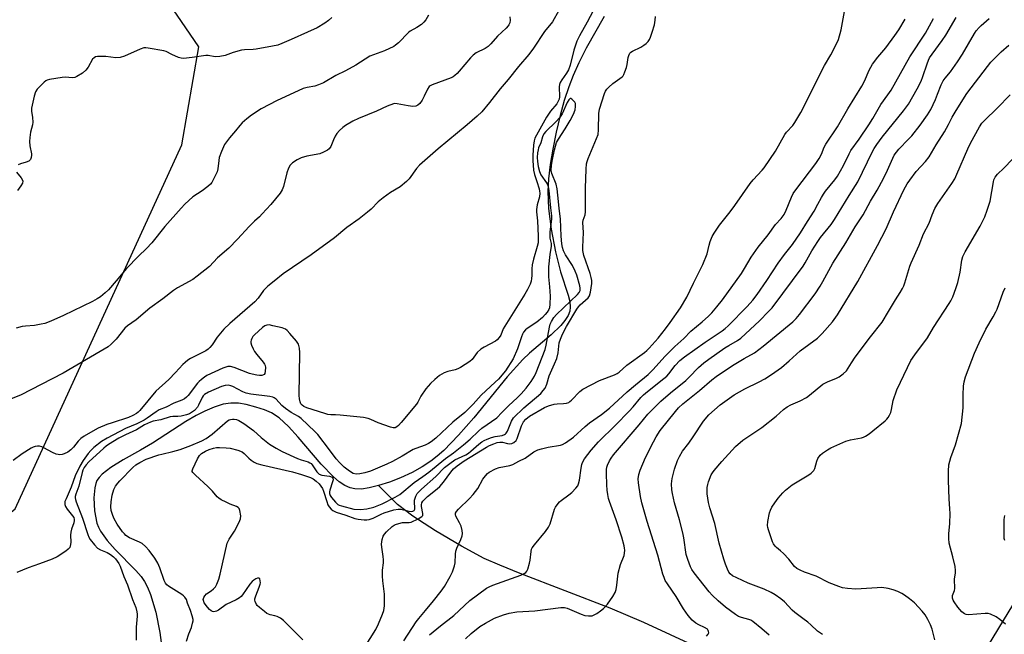
# Model space of a CAD drawing. Units: inches. Extents: x 1183769 to 1189769, y 521459 to 525459.
# Drawn here: x 1184356 to 1184725, y 523994 to 524224 of the extents above; entities that cross this region are included whole.
import ezdxf

# ---------------------------------------------------------------- set-up
doc = ezdxf.new("R2010")
doc.units = ezdxf.units.IN
doc.header["$MEASUREMENT"] = 0
for name, color, linetype in [('HYDRO-Single Line Stream', 4, 'Continuous'), ('NTRL-Trees', 3, 'Continuous'), ('Undefined', 1, 'Continuous')]:
    doc.layers.add(name, color=color, linetype=linetype)

msp = doc.modelspace()

# ---------------------------------------------------------------- linework, layer by layer
at = {"layer": 'HYDRO-Single Line Stream'}
for points in [[(1184574.93, 524225.7), (1184568.21, 524213.8), (1184565.4, 524208.25), (1184563.24, 524203.54), (1184561.61, 524199.31), (1184559.93, 524194.13), (1184558.36, 524188.46), (1184556.86, 524182.17), (1184555.59, 524175.84), (1184554.65, 524170.04), (1184554.01, 524164.67), (1184553.72, 524159.93), (1184554, 524153.58), (1184555.01, 524145.8), (1184556.63, 524137.29), (1184558.56, 524129.81), (1184561.42, 524121.1), (1184562.01, 524118.6), (1184562.21, 524116.49), (1184561.97, 524114.97), (1184561.35, 524113.42), (1184560.17, 524111.52), (1184558.6, 524109.6), (1184555.03, 524106.1), (1184546.9, 524099.23), (1184544.35, 524096.87), (1184538.54, 524090.43), (1184525.94, 524075.01), (1184520.3, 524068.47), (1184514.73, 524062.73), (1184512.26, 524060.54), (1184509.85, 524058.66), (1184506.67, 524056.62), (1184502.8, 524054.52), (1184498.5, 524052.52), (1184494.37, 524050.87), (1184490.28, 524049.53)], [(1184490.28, 524049.53), (1184486.75, 524048.67), (1184483.85, 524048.26), (1184481.35, 524048.28), (1184479.63, 524048.68), (1184477.57, 524049.63), (1184475.47, 524051.02), (1184473.34, 524052.8), (1184468.71, 524057.54), (1184460.03, 524067.73), (1184456.41, 524071.72), (1184452.89, 524074.96), (1184450.08, 524076.83), (1184447.47, 524077.95), (1184444.23, 524079.03), (1184440.55, 524079.99), (1184437.63, 524080.52), (1184434.86, 524080.55), (1184431.92, 524080.06), (1184428.54, 524079), (1184425.05, 524077.49), (1184421.82, 524075.82), (1184417.93, 524073.57), (1184405.38, 524065.46), (1184400.95, 524062.83), (1184394.37, 524059.26), (1184389.77, 524056.4), (1184386.53, 524053.81), (1184385.41, 524052.62), (1184384.59, 524051.44), (1184384.13, 524050.35), (1184383.74, 524048.75), (1184383.43, 524044.93), (1184383.7, 524040.13), (1184384.56, 524035.48), (1184385.11, 524033.97), (1184385.9, 524032.43), (1184388.35, 524029), (1184391.45, 524025.55), (1184399.2, 524017.64), (1184401.14, 524015.37), (1184402.46, 524013.49), (1184403.56, 524011.41), (1184404.7, 524008.69), (1184406.71, 524002.06), (1184408.23, 523994.39), (1184408.7, 523990.65)], [(1184700.28, 523972.48), (1184662.29, 523979.83), (1184609.75, 523988.93), (1184589.75, 523998.11), (1184577.22, 524003.58), (1184543.36, 524016.51), (1184535.76, 524019.62), (1184529.94, 524022.24), (1184521.33, 524026.8), (1184511.62, 524032.53), (1184503.08, 524038.11), (1184497.41, 524042.4), (1184490.28, 524049.53)]]:
    msp.add_lwpolyline(points, dxfattribs=at)
at = {"layer": 'NTRL-Trees'}
msp.add_polyline3d([(1185542.93, 524773.09, 0), (1185243.92, 524163.1, 0), (1185142.92, 524145.16, 0), (1185079.88, 524155.4, 0), (1185037.29, 524173.65, 0), (1184999.14, 524163.3, 0), (1184928.79, 524129.03, 0), (1184855.23, 524126.24, 0), (1184816.24, 524130.05, 0), (1184800.01, 524122.95, 0), (1184688.47, 523939.41, 0), (1184686.3, 523906.81, 0), (1184684.41, 523878.57, 0), (1184667.18, 523836.99, 0), (1184636.62, 523820.74, 0), (1184619.52, 523811.64, 0), (1184569.83, 523768.04, 0), (1184546.51, 523701.11, 0), (1184546.64, 523664.85, 0), (1184497.48, 523579.67, 0)], dxfattribs=at)
msp.add_polyline3d([(1184321.39, 524278.09, 0), (1184231.15, 524255.78, 0), (1184132.79, 524237.53, 0), (1184079.44, 524223.17, 0), (1184076.52, 524221.07, 0), (1184027.11, 524161.59, 0), (1183975.47, 524073.39, 0), (1183969.81, 524063.72, 0), (1183911.35, 523928.19, 0), (1183916.28, 523910.59, 0), (1183959.39, 523828.88, 0), (1183968.51, 523766.01, 0), (1183978.68, 523688.06, 0), (1184023.27, 523667.65, 0), (1184094.25, 523683.88, 0), (1184110.6, 523704.64, 0), (1184112.24, 523706.72, 0), (1184135.83, 523794.4, 0), (1184186.53, 523859.3, 0), (1184249.4, 523954.62, 0), (1184353.84, 524040.81, 0), (1184416.47, 524177.49, 0), (1184422.8, 524214.21, 0), (1184392.38, 524258.83, 0)], close=True, dxfattribs=at)
at = {"layer": 'Undefined'}
for points, elevation in [([(1184570.73, 524227.74), (1184568.59, 524223.53), (1184565.63, 524218.4), (1184564.63, 524216.33), (1184563.48, 524213.05), (1184562.13, 524207.39), (1184561.5, 524205.57), (1184560.82, 524204.41), (1184558.98, 524201.9), (1184558.45, 524200.91), (1184558.18, 524200.11), (1184558.02, 524199.28), (1184558.1, 524195.47), (1184557.97, 524194.6), (1184557.68, 524193.83), (1184557.11, 524192.92), (1184554.79, 524190.07), (1184553.3, 524187.91), (1184549.46, 524181.05), (1184548.94, 524180), (1184548.58, 524179.03), (1184548.33, 524177.38), (1184548.09, 524173.59), (1184548.16, 524171.65), (1184548.43, 524167.92), (1184548.73, 524166.31), (1184549.63, 524163.72), (1184550.49, 524160.93), (1184550.68, 524160.09), (1184550.77, 524159.3), (1184550.61, 524158), (1184549.73, 524154.91), (1184549.54, 524153.2), (1184549.55, 524152.34), (1184549.85, 524148.99), (1184550.17, 524143.2), (1184550.2, 524141.76), (1184550.1, 524140.66), (1184549.78, 524139.26), (1184548.4, 524134.56), (1184547.88, 524132.37), (1184547.72, 524130.97), (1184547.75, 524128.39), (1184547.68, 524127.3), (1184547.46, 524126.24), (1184547.08, 524125.18), (1184546.16, 524123.11), (1184545.17, 524121.36), (1184537.58, 524109.41), (1184537.07, 524108.43), (1184536.13, 524106.08), (1184535.54, 524105.13), (1184534.77, 524104.32), (1184534.09, 524103.8), (1184529.85, 524101.58), (1184528.63, 524100.8), (1184527.28, 524099.46), (1184525.37, 524096.9), (1184524.48, 524096.17), (1184522.78, 524095.04), (1184521.04, 524093.94), (1184520.02, 524093.41), (1184518.96, 524093.06), (1184516.23, 524092.37), (1184514.9, 524091.85), (1184513.14, 524090.83), (1184511.35, 524089.41), (1184509.74, 524087.9), (1184507.98, 524085.93), (1184506.09, 524083.13), (1184504.99, 524080.9), (1184504.46, 524080.06), (1184498.78, 524073.19), (1184497.79, 524072.12), (1184497.15, 524071.58), (1184496.49, 524071.27), (1184495.77, 524071.22), (1184494.69, 524071.48), (1184490.1, 524073.08), (1184487.36, 524074.4), (1184486.3, 524074.8), (1184484.54, 524075.09), (1184475.89, 524075.96), (1184474.1, 524076.08), (1184472.31, 524076.08), (1184471.27, 524076.23), (1184470.03, 524076.56), (1184463.31, 524078.78), (1184462.25, 524079.24), (1184461.57, 524079.7), (1184461.14, 524080.22), (1184460.82, 524081.01), (1184460.56, 524082.16), (1184460.43, 524083.33), (1184460.68, 524099.46), (1184460.56, 524101.2), (1184460.2, 524102.59), (1184459.42, 524103.77), (1184456.97, 524106.68), (1184456, 524107.74), (1184455.35, 524108.27), (1184454.02, 524108.77), (1184450.57, 524109.58), (1184449.15, 524109.84), (1184448.33, 524109.82), (1184447.58, 524109.53), (1184446.65, 524108.9), (1184443.67, 524106.14), (1184443.11, 524105.49), (1184442.7, 524104.82), (1184442.41, 524104.12), (1184442.33, 524103.64), (1184442.37, 524103.1), (1184442.6, 524102.29), (1184443.16, 524100.93), (1184443.69, 524099.89), (1184444.54, 524098.73), (1184446.95, 524095.84), (1184447.42, 524095.15), (1184447.65, 524094.65), (1184447.78, 524093.84), (1184447.71, 524092.45), (1184447.53, 524091.68), (1184447.29, 524091.28), (1184447.11, 524091.14), (1184446.43, 524090.89), (1184445.62, 524090.83), (1184444.52, 524090.97), (1184442.87, 524091.32), (1184441.76, 524091.66), (1184436.05, 524093.83), (1184434.69, 524094.23), (1184434.15, 524094.29), (1184433.64, 524094.23), (1184431.85, 524093.63), (1184425.85, 524090.86), (1184424.89, 524090.27), (1184423.76, 524089.42), (1184422.92, 524088.68), (1184422.34, 524088.01), (1184418.8, 524083.33), (1184418.23, 524082.74), (1184417.38, 524082.11), (1184416.42, 524081.61), (1184413.48, 524080.51), (1184410.49, 524079), (1184407.9, 524078.04), (1184406.74, 524077.3), (1184403.48, 524074.85), (1184402.34, 524074.09), (1184399.53, 524072.68), (1184395.32, 524071.04), (1184388.36, 524067.39), (1184386.31, 524066.13), (1184383.46, 524063.9), (1184382.22, 524062.74), (1184381.24, 524061.58), (1184379.42, 524058.96), (1184378.15, 524056.82), (1184376.39, 524053.25), (1184374.92, 524048.97), (1184372.97, 524044.62), (1184372.58, 524043.53), (1184372.51, 524042.98), (1184372.54, 524042.44), (1184372.78, 524041.68), (1184373.43, 524040.74), (1184375.46, 524038.26), (1184375.84, 524037.54), (1184375.99, 524036.87), (1184376, 524036.42), (1184375.85, 524035.61), (1184375.01, 524033.2), (1184374.74, 524032.12), (1184374.68, 524030.94), (1184374.8, 524028.26), (1184374.71, 524027.4), (1184374.34, 524026.34), (1184373.82, 524025.69), (1184372.88, 524024.98), (1184369.61, 524022.87), (1184367.78, 524021.87), (1184363.04, 524020.13), (1184358.71, 524018.66), (1184354.57, 524016.97)], 256), ([(1184509, 524226.11), (1184507.93, 524224.39), (1184507.24, 524223.47), (1184506.38, 524222.7), (1184504.63, 524221.55), (1184502.14, 524220.09), (1184501.46, 524219.59), (1184497.69, 524215.73), (1184496.66, 524214.83), (1184495.95, 524214.37), (1184492.49, 524212.79), (1184488.29, 524211.29), (1184486.98, 524210.72), (1184481.67, 524207.35), (1184477.83, 524205.25), (1184474.25, 524203.5), (1184469.63, 524200.76), (1184467.73, 524199.97), (1184466.35, 524199.49), (1184463.4, 524198.97), (1184462.01, 524198.56), (1184458.5, 524197.05), (1184452.19, 524194.13), (1184446.16, 524191.04), (1184442.59, 524188.61), (1184440.78, 524187.22), (1184439.12, 524185.73), (1184438.18, 524184.74), (1184436.59, 524182.76), (1184434.26, 524180.14), (1184432.48, 524177.64), (1184431.27, 524174.93), (1184430.46, 524172.7), (1184430.26, 524171.58), (1184429.9, 524168.41), (1184429.63, 524167.3), (1184428.24, 524164.37), (1184427.64, 524163.36), (1184427.16, 524162.75), (1184426.15, 524161.8), (1184424.05, 524160.22), (1184420.53, 524157.96), (1184417.58, 524155.15), (1184416.15, 524153.67), (1184410.01, 524146.76), (1184405.16, 524140.66), (1184403.22, 524138.58), (1184400.17, 524135.7), (1184395.7, 524131.06), (1184391.84, 524126.44), (1184388.87, 524123.08), (1184387.62, 524121.89), (1184385.86, 524120.46), (1184384.66, 524119.67), (1184382.92, 524118.67), (1184372.03, 524113.36), (1184367.28, 524111.32), (1184365.08, 524110.46), (1184363.68, 524110.1), (1184361.13, 524109.66), (1184357.82, 524109.4), (1184356.55, 524109.23), (1184354.25, 524108.69)], 262), ([(1184472.66, 524225.25), (1184471.52, 524224.14), (1184470.05, 524223.13), (1184467.25, 524221.45), (1184463.64, 524219.72), (1184457.45, 524216.98), (1184454.01, 524215.49), (1184452.41, 524214.94), (1184450.5, 524214.52), (1184444.3, 524213.39), (1184443.16, 524213.26), (1184439.98, 524213.1), (1184438.83, 524212.96), (1184435.66, 524212.12), (1184432.75, 524211), (1184430.73, 524210.61), (1184428.99, 524210.49), (1184426.32, 524210.95), (1184425.46, 524210.98), (1184420.33, 524210.21), (1184417.1, 524209.94), (1184416.23, 524209.99), (1184415.13, 524210.31), (1184412.7, 524211.35), (1184410.5, 524212.46), (1184409.71, 524212.72), (1184403.81, 524213.81), (1184402.95, 524213.9), (1184402.12, 524213.84), (1184400.77, 524213.39), (1184394.9, 524210.81), (1184393.28, 524210.32), (1184391.63, 524210.16), (1184387.95, 524210.61), (1184386.24, 524210.69), (1184384.83, 524210.65), (1184384.04, 524210.49), (1184383.48, 524210.17), (1184382.96, 524209.61), (1184381.24, 524206.6), (1184380.39, 524205.48), (1184379.16, 524204.38), (1184377.05, 524203.07), (1184376.32, 524202.77), (1184375.38, 524202.61), (1184372.65, 524202.86), (1184371.49, 524202.81), (1184366.77, 524202.02), (1184365.93, 524201.77), (1184365.43, 524201.51), (1184364.77, 524201), (1184363.73, 524200.02), (1184362.15, 524198.36), (1184361.54, 524197.43), (1184361.03, 524195.79), (1184360.03, 524191.27), (1184359.98, 524190.16), (1184360.43, 524187.76), (1184360.55, 524186.02), (1184360.39, 524184.92), (1184359.68, 524182.19), (1184359.38, 524180.19), (1184359.25, 524178.75), (1184359.39, 524177.12), (1184360.01, 524174.09), (1184360.04, 524173.55), (1184359.89, 524172.71), (1184359.58, 524171.95), (1184359.06, 524171.38), (1184358.05, 524170.97), (1184355.86, 524170.39), (1184354.98, 524169.94)], 264), ([(1184461.88, 523991.61), (1184454.57, 523998.87), (1184453.42, 523999.75), (1184452.16, 524000.4), (1184451.38, 524000.66), (1184449.59, 524001.03), (1184448.37, 524001.56), (1184447.43, 524002.24), (1184445.6, 524003.73), (1184444.75, 524004.52), (1184444.39, 524004.96), (1184443.94, 524005.98), (1184443.83, 524006.53), (1184443.85, 524007.07), (1184444.15, 524008.15), (1184445.49, 524011.37), (1184445.88, 524012.6), (1184445.93, 524013.07), (1184445.88, 524013.85), (1184445.69, 524014.51), (1184445.45, 524014.78), (1184444.86, 524014.79), (1184444.14, 524014.51), (1184443.41, 524014.1), (1184442.79, 524013.57), (1184441.91, 524012.5), (1184439.23, 524008.59), (1184438.66, 524007.93), (1184438.02, 524007.38), (1184436.81, 524006.61), (1184433.1, 524004.88), (1184430.15, 524002.84), (1184429.42, 524002.41), (1184428.92, 524002.23), (1184428.4, 524002.18), (1184427.89, 524002.28), (1184427.44, 524002.52), (1184426.82, 524003.05), (1184426.04, 524003.88), (1184424.85, 524005.6), (1184424.53, 524006.38), (1184424.48, 524006.83), (1184424.64, 524007.55), (1184425, 524008.23), (1184425.74, 524008.96), (1184427.48, 524010.05), (1184428.35, 524010.74), (1184429.07, 524011.54), (1184429.6, 524012.52), (1184430.27, 524014.4), (1184430.83, 524016.34), (1184433.47, 524027.89), (1184434.14, 524029.39), (1184436.15, 524032.47), (1184437.91, 524035.79), (1184438.44, 524037.11), (1184438.53, 524038.22), (1184438.22, 524040.19), (1184437.94, 524040.93), (1184437.62, 524041.31), (1184436.95, 524041.71), (1184434.57, 524042.63), (1184433.01, 524043.34), (1184431.23, 524044.23), (1184430.28, 524044.81), (1184429.7, 524045.34), (1184427.93, 524047.4), (1184426.19, 524049.25), (1184421.5, 524053.42), (1184420.55, 524054.45), (1184420.35, 524054.89), (1184420.33, 524055.13), (1184420.5, 524055.88), (1184422.27, 524059.59), (1184423.01, 524060.83), (1184423.84, 524061.59), (1184425.35, 524062.48), (1184426.66, 524063.09), (1184428.26, 524063.61), (1184429.42, 524063.81), (1184430.56, 524063.87), (1184433.12, 524063.77), (1184434.54, 524063.6), (1184437.38, 524062.8), (1184439.01, 524062.17), (1184439.85, 524061.58), (1184441.59, 524059.83), (1184442.41, 524059.11), (1184443.53, 524058.35), (1184444.52, 524057.86), (1184446.51, 524057.31), (1184458.01, 524054.66), (1184461.33, 524053.73), (1184464.67, 524052.58), (1184465.72, 524052.08), (1184466.86, 524051.27), (1184467.94, 524050.27), (1184468.64, 524049.37), (1184469.2, 524048.42), (1184469.65, 524047.4), (1184470.78, 524043.62), (1184471.26, 524042.29), (1184471.68, 524041.55), (1184472.42, 524040.67), (1184473.1, 524040.17), (1184474.38, 524039.57), (1184477.98, 524038.5), (1184481.39, 524037.23), (1184482.54, 524037), (1184484.85, 524036.72), (1184485.91, 524036.68), (1184486.69, 524036.77), (1184488.22, 524037.27), (1184491.24, 524038.85), (1184492.34, 524039.33), (1184495.94, 524040.41), (1184497.62, 524040.76), (1184498.66, 524040.75), (1184501.76, 524039.97), (1184502.61, 524039.86), (1184503.12, 524039.9), (1184503.64, 524040.18), (1184503.88, 524040.67), (1184503.89, 524041.35), (1184503.69, 524043.23), (1184503.74, 524044.04), (1184504.19, 524045.61), (1184504.71, 524046.54), (1184506.34, 524048.2), (1184511.75, 524052.92), (1184515, 524056.29), (1184516.97, 524057.9), (1184518.92, 524059.19), (1184520.21, 524059.89), (1184523.04, 524061.13), (1184524.05, 524061.71), (1184524.93, 524062.42), (1184527.87, 524065.1), (1184528.97, 524065.93), (1184529.9, 524066.52), (1184530.99, 524067.01), (1184532.61, 524067.57), (1184533.96, 524067.93), (1184536.68, 524068.41), (1184537.47, 524068.71), (1184537.91, 524068.99), (1184538.18, 524069.29), (1184538.59, 524070), (1184540.1, 524073.77), (1184540.93, 524074.94), (1184544.73, 524078.77), (1184551.08, 524084.16), (1184552.08, 524085.2), (1184552.76, 524086.11), (1184553.36, 524087.57), (1184554.28, 524090.78), (1184556.32, 524095.2), (1184557.13, 524097.27), (1184557.6, 524099.44), (1184558.04, 524103.09), (1184558.5, 524104.58), (1184559.31, 524106.39), (1184560.72, 524109.22), (1184564.6, 524115.79), (1184565.25, 524116.66), (1184565.95, 524117.4), (1184568.94, 524120.04), (1184569.46, 524120.84), (1184569.83, 524122.2), (1184570.25, 524125.36), (1184570.22, 524126.53), (1184570.08, 524127.65), (1184569.66, 524129.17), (1184567.34, 524135.89), (1184566.92, 524137.75), (1184566.87, 524139.11), (1184567.13, 524144.53), (1184566.9, 524148.35), (1184567, 524149.18), (1184567.76, 524151.23), (1184567.9, 524152.37), (1184567.96, 524155.3), (1184567.9, 524161.26), (1184568.16, 524168.4), (1184568.32, 524170.3), (1184568.52, 524171.26), (1184568.88, 524172.33), (1184572.07, 524179.81), (1184572.6, 524181.41), (1184572.8, 524183.13), (1184572.92, 524189.19), (1184573.19, 524190.83), (1184575.07, 524196.79), (1184575.4, 524197.57), (1184575.85, 524198.33), (1184576.6, 524199.18), (1184578.11, 524200.49), (1184581.6, 524202.99), (1184581.99, 524203.4), (1184582.28, 524203.86), (1184582.72, 524204.9), (1184583.26, 524206.54), (1184583.52, 524207.68), (1184583.91, 524210.27), (1184584.15, 524211.07), (1184584.55, 524211.83), (1184584.91, 524212.26), (1184585.49, 524212.68), (1184588.68, 524214.11), (1184589.84, 524214.83), (1184590.68, 524215.52), (1184591.43, 524216.31), (1184591.9, 524217.04), (1184592.29, 524217.83), (1184592.94, 524219.73), (1184593.74, 524222.49), (1184594.06, 524224.24), (1184594.21, 524225.71)], 256), ([(1184509.4, 523993.55), (1184513.5, 523996.87), (1184518.47, 524000.73), (1184524.52, 524006.43), (1184530.74, 524010.99), (1184531.77, 524011.57), (1184533.1, 524012.16), (1184543.63, 524015.9), (1184544.92, 524016.5), (1184545.56, 524016.98), (1184545.88, 524017.42), (1184546.24, 524018.19), (1184546.95, 524020.42), (1184547.15, 524021.58), (1184547.5, 524024.8), (1184547.68, 524025.64), (1184547.89, 524026.16), (1184548.73, 524027.36), (1184552.86, 524032.34), (1184554.03, 524033.91), (1184554.6, 524035.19), (1184556.32, 524040.65), (1184556.67, 524041.44), (1184557.26, 524042.34), (1184558.12, 524043.4), (1184558.72, 524043.98), (1184561.62, 524046.07), (1184562.73, 524047), (1184564.32, 524048.6), (1184564.99, 524049.48), (1184565.31, 524050.24), (1184565.67, 524051.59), (1184566.22, 524056.05), (1184566.49, 524057.42), (1184566.73, 524058.2), (1184567.53, 524059.59), (1184570.01, 524062.86), (1184572.82, 524065.99), (1184579.15, 524072.24), (1184584.34, 524077.51), (1184585.75, 524079.07), (1184588.71, 524082.61), (1184589.67, 524083.64), (1184591.13, 524084.9), (1184597.34, 524089.7), (1184598.42, 524090.63), (1184599.17, 524091.46), (1184601.58, 524094.62), (1184603.3, 524096.53), (1184605, 524097.9), (1184612.85, 524103.4), (1184619.15, 524107.64), (1184620.32, 524108.51), (1184621.46, 524109.58), (1184628.52, 524116.74), (1184630.66, 524119.14), (1184632.31, 524121.24), (1184636.01, 524126.53), (1184640.22, 524133.07), (1184642.61, 524136.34), (1184645.64, 524140.09), (1184648.6, 524144.41), (1184651.21, 524148.74), (1184653.7, 524152.63), (1184655.14, 524155.17), (1184656.45, 524157.74), (1184657.17, 524158.93), (1184658.02, 524160.07), (1184661.51, 524164.28), (1184662.51, 524165.69), (1184664.69, 524169.72), (1184666.8, 524174.14), (1184667.45, 524175.33), (1184670.54, 524179.54), (1184674.24, 524185), (1184675.77, 524187.4), (1184678.72, 524192.62), (1184681.39, 524196.24), (1184682.6, 524198.03), (1184689.58, 524210.54), (1184695.51, 524219.39), (1184698.53, 524224.84)], 262), ([(1184522.9, 523992.02), (1184524.95, 523994.03), (1184528.26, 523996.63), (1184530.34, 523997.95), (1184533.75, 523999.75), (1184537.08, 524001.03), (1184539.31, 524001.64), (1184542.1, 524002.17), (1184548.95, 524002.53), (1184558.67, 524003.84), (1184560.02, 524003.84), (1184561, 524003.59), (1184566.26, 524001.31), (1184567.6, 524000.8), (1184569.01, 524000.61), (1184570.41, 524000.7), (1184571.19, 524000.98), (1184572.17, 524001.56), (1184573.59, 524002.56), (1184574.66, 524003.47), (1184576.17, 524005.09), (1184578.13, 524007.95), (1184579.03, 524009.42), (1184579.42, 524010.49), (1184579.7, 524012.22), (1184579.99, 524015.56), (1184580.17, 524016.65), (1184581.08, 524019.97), (1184582.39, 524023.31), (1184582.55, 524024.14), (1184582.63, 524025.28), (1184582.58, 524026.12), (1184582.41, 524026.95), (1184581.5, 524030.21), (1184579.38, 524036.69), (1184576.85, 524043.61), (1184576.53, 524044.72), (1184576.27, 524046.16), (1184576.06, 524047.89), (1184575.93, 524049.85), (1184575.77, 524054.15), (1184575.78, 524055.57), (1184575.92, 524056.41), (1184576.21, 524057.25), (1184576.94, 524058.87), (1184577.51, 524059.91), (1184578.38, 524061.05), (1184588.05, 524072.34), (1184591.31, 524076.33), (1184596.21, 524081.29), (1184599.79, 524084.41), (1184605.51, 524089.06), (1184606.79, 524090.26), (1184610.31, 524093.91), (1184612.25, 524095.61), (1184614.14, 524097.01), (1184620.19, 524101.27), (1184621.67, 524102.18), (1184624.91, 524103.97), (1184626.23, 524104.92), (1184633.14, 524111.39), (1184636.58, 524114.88), (1184637.89, 524116.32), (1184649.57, 524131.89), (1184650.36, 524133.13), (1184652.87, 524137.67), (1184655.06, 524141.19), (1184656.1, 524142.64), (1184660.05, 524147.6), (1184661.33, 524149.45), (1184666.82, 524158.5), (1184670.06, 524163.63), (1184675.53, 524174.77), (1184676.26, 524176.12), (1184677.25, 524177.66), (1184679.21, 524180.33), (1184687.25, 524190.24), (1184689.05, 524192.68), (1184692.31, 524198.46), (1184693.83, 524201.34), (1184694.53, 524203.1), (1184696.09, 524207.92), (1184696.59, 524209.21), (1184697.04, 524210.14), (1184697.95, 524211.54), (1184701.78, 524216.7), (1184703.09, 524218.6), (1184707.04, 524225.23)], 264), ([(1184613.29, 523993.01), (1184613.99, 523993.8), (1184614.14, 523994.25), (1184614.11, 523994.73), (1184613.95, 523995.21), (1184613.66, 523995.61), (1184612.58, 523996.33), (1184610.37, 523997.28), (1184609.28, 523997.94), (1184607.96, 523999.03), (1184606.49, 524000.73), (1184604.68, 524003.26), (1184601.9, 524007.96), (1184598.62, 524012.71), (1184597.84, 524013.97), (1184597.38, 524014.99), (1184596.92, 524016.33), (1184595.02, 524023.44), (1184591.01, 524036.02), (1184589.07, 524043.11), (1184588.55, 524045.41), (1184587.73, 524050.65), (1184587.69, 524052.06), (1184587.92, 524053.68), (1184588.43, 524055.3), (1184590.47, 524060.14), (1184593.39, 524066.03), (1184594.39, 524067.85), (1184595.97, 524070.18), (1184601.72, 524077.41), (1184602.84, 524078.7), (1184604.46, 524080.21), (1184610.68, 524085.31), (1184615.33, 524089.27), (1184616.96, 524090.54), (1184623.08, 524094.63), (1184627.48, 524097.3), (1184631.29, 524099.42), (1184634.62, 524101.85), (1184645.68, 524111.04), (1184646.92, 524112.25), (1184648.22, 524113.77), (1184654.04, 524121.6), (1184655.96, 524124.45), (1184657, 524126.18), (1184660.76, 524133.03), (1184665.61, 524140.68), (1184669.15, 524146.64), (1184672.08, 524151.25), (1184674.84, 524156.28), (1184677.37, 524160.47), (1184679.69, 524164.83), (1184681.18, 524167.96), (1184683.2, 524172.53), (1184683.76, 524173.56), (1184684.58, 524174.74), (1184685.49, 524175.85), (1184689.15, 524179.55), (1184690.3, 524180.83), (1184693.49, 524184.9), (1184696.29, 524188.75), (1184697.44, 524190.76), (1184699.22, 524194.53), (1184700.05, 524196.44), (1184701.42, 524200.02), (1184702.16, 524201.53), (1184702.82, 524202.44), (1184704.88, 524204.91), (1184707.47, 524208.67), (1184709.31, 524211.56), (1184713.86, 524219.28), (1184714.51, 524220.22), (1184715.57, 524221.53), (1184716.36, 524222.33), (1184719.32, 524224.91)], 266), ([(1184636.79, 523993.42), (1184634.01, 523995.83), (1184630.67, 523998.52), (1184629.97, 523998.98), (1184629.2, 523999.33), (1184626.38, 523999.99), (1184625.37, 524000.42), (1184624.18, 524001.22), (1184620.47, 524003.96), (1184617.73, 524006.27), (1184615.49, 524008.39), (1184614.33, 524009.7), (1184608.68, 524016.78), (1184607.78, 524018.08), (1184607.28, 524019.06), (1184606.31, 524021.77), (1184605.72, 524023.69), (1184604.81, 524029.94), (1184604.44, 524031.86), (1184603.18, 524036.76), (1184601.33, 524043.14), (1184600.52, 524046.55), (1184600.26, 524047.98), (1184600.22, 524050.23), (1184600.47, 524052.24), (1184601.25, 524055.71), (1184602.37, 524059.01), (1184603.15, 524060.53), (1184604.33, 524062.47), (1184606.62, 524065.45), (1184608.33, 524067.85), (1184612.21, 524073.7), (1184614.19, 524076.08), (1184616.29, 524078.03), (1184618.48, 524079.89), (1184623.75, 524083.61), (1184627.75, 524085.91), (1184633.03, 524088.54), (1184635.19, 524089.69), (1184637.64, 524091.23), (1184641.46, 524093.92), (1184644.39, 524096.39), (1184648.4, 524100.13), (1184655.02, 524104.9), (1184656.65, 524106.59), (1184660.54, 524111.04), (1184662.43, 524113.7), (1184670.1, 524126.2), (1184677.46, 524139.64), (1184680.76, 524146), (1184683.44, 524152.38), (1184687.36, 524160.57), (1184688.58, 524162.84), (1184689.56, 524164.25), (1184692.02, 524167.42), (1184695.5, 524171.17), (1184696.91, 524172.92), (1184699.47, 524177.52), (1184702.62, 524182.31), (1184704.13, 524185.05), (1184705.55, 524187.86), (1184706.99, 524190.35), (1184711, 524196.8), (1184718.71, 524206.94), (1184720.01, 524208.48), (1184723.86, 524212.38), (1184726.72, 524214.87)], 268), ([(1184418.19, 523991.16), (1184419.03, 523993.85), (1184420, 523996.29), (1184420.48, 523997.93), (1184420.63, 523998.76), (1184420.63, 523999.31), (1184420.35, 524000.72), (1184419.74, 524002.67), (1184418.6, 524005.4), (1184418.12, 524006.83), (1184417.61, 524007.66), (1184417.08, 524008.18), (1184416.44, 524008.66), (1184411.43, 524011.79), (1184410.78, 524012.31), (1184410.29, 524012.88), (1184409.8, 524013.94), (1184408.21, 524018.69), (1184407.47, 524020.49), (1184406.35, 524022.37), (1184404.15, 524025.17), (1184402.8, 524026.73), (1184401.51, 524027.78), (1184400.52, 524028.32), (1184396.83, 524029.92), (1184395.47, 524030.82), (1184394.88, 524031.38), (1184394.17, 524032.25), (1184392.21, 524035.04), (1184391.08, 524037.08), (1184390.5, 524038.36), (1184389.95, 524040.17), (1184389.79, 524041.52), (1184389.9, 524043.48), (1184390.27, 524046.01), (1184390.94, 524048.12), (1184391.57, 524049.37), (1184392.4, 524050.52), (1184393.14, 524051.4), (1184398.07, 524056.35), (1184399.19, 524057.31), (1184400.7, 524058.25), (1184403.08, 524059.42), (1184407.83, 524061.05), (1184408.96, 524061.37), (1184413.08, 524062.3), (1184415.79, 524063.09), (1184419.82, 524064.59), (1184423.96, 524066.41), (1184425.58, 524067.28), (1184427.84, 524068.9), (1184433.58, 524073.82), (1184434.25, 524074.19), (1184434.72, 524074.35), (1184435.46, 524074.48), (1184436.04, 524074.47), (1184436.91, 524074.32), (1184437.77, 524074), (1184439.66, 524072.84), (1184443.29, 524070.22), (1184446.24, 524067.65), (1184449.3, 524065.12), (1184451.79, 524063.56), (1184454.13, 524062.31), (1184459.88, 524059.74), (1184461.18, 524059.25), (1184463.78, 524058.48), (1184464.52, 524058.15), (1184464.95, 524057.82), (1184465.32, 524057.4), (1184467.09, 524054.69), (1184467.58, 524054.16), (1184467.98, 524053.86), (1184469.01, 524053.48), (1184471.88, 524053.03), (1184472.83, 524052.7), (1184473.1, 524052.4), (1184473.17, 524051.74), (1184472.98, 524050.94), (1184471.92, 524047.83), (1184471.8, 524047.27), (1184471.8, 524046.56), (1184472.06, 524045.79), (1184472.54, 524045.07), (1184474.08, 524043.27), (1184474.94, 524042.49), (1184475.51, 524042.17), (1184476.28, 524041.9), (1184481.02, 524040.71), (1184483.48, 524040.62), (1184485.85, 524040.82), (1184488.53, 524041.5), (1184491.66, 524042.73), (1184496.43, 524045.15), (1184498.19, 524046.18), (1184503.55, 524050.7), (1184506.85, 524052.94), (1184509.12, 524054.58), (1184515.4, 524059.78), (1184518.31, 524061.84), (1184522.17, 524064.86), (1184524.59, 524066.92), (1184527.7, 524069.95), (1184529.03, 524071.12), (1184534.6, 524074.94), (1184536.47, 524077), (1184538.96, 524079.52), (1184542.39, 524082.6), (1184543.79, 524084.01), (1184545.65, 524086.13), (1184547.51, 524088.64), (1184548.73, 524090.6), (1184549.43, 524091.95), (1184552.74, 524100.58), (1184553.17, 524102.28), (1184554.39, 524108.99), (1184554.69, 524110.09), (1184555.16, 524111.13), (1184556.08, 524112.61), (1184556.96, 524113.75), (1184564.94, 524121.27), (1184565.58, 524122.02), (1184565.9, 524122.78), (1184565.96, 524123.66), (1184565.8, 524124.53), (1184564.6, 524128.56), (1184564.05, 524130.11), (1184562.99, 524132.17), (1184560.39, 524136.12), (1184559.66, 524137.62), (1184559.25, 524138.93), (1184559.01, 524140.31), (1184558.74, 524143.16), (1184558.49, 524149.73), (1184558, 524153.56), (1184557.79, 524156.26), (1184557.25, 524160.99), (1184556.86, 524162.7), (1184555.26, 524166.69), (1184555.07, 524167.81), (1184555.17, 524169.89), (1184555.47, 524171.91), (1184556.23, 524175.55), (1184557.07, 524178.34), (1184557.71, 524179.62), (1184560.29, 524183.46), (1184562.21, 524186.63), (1184563.37, 524188.96), (1184564, 524190.58), (1184564.18, 524191.91), (1184564.1, 524192.95), (1184563.91, 524193.45), (1184563.58, 524193.9), (1184562.79, 524194.63), (1184562.39, 524194.82), (1184562.2, 524194.83), (1184561.88, 524194.66), (1184561.59, 524194.33), (1184561.07, 524193.39), (1184559.15, 524189.06), (1184558.18, 524187.62), (1184556.81, 524186.11), (1184553.06, 524182.54), (1184552.25, 524181.58), (1184551.72, 524180.43), (1184551.14, 524178.22), (1184550.29, 524176.32), (1184550.09, 524175.59), (1184549.93, 524174.43), (1184549.79, 524172.66), (1184549.83, 524171.25), (1184550.16, 524169.34), (1184550.62, 524167.42), (1184551.19, 524166.2), (1184553.32, 524163.19), (1184553.63, 524162.54), (1184553.87, 524161.81), (1184554.1, 524160.35), (1184554.72, 524153.87), (1184555.13, 524150.87), (1184555.11, 524149.53), (1184554.57, 524144.83), (1184554.49, 524143.42), (1184554.55, 524142.38), (1184554.98, 524140.47), (1184555.08, 524139.45), (1184554.55, 524136.36), (1184554.05, 524131.67), (1184553.98, 524130.22), (1184554.01, 524127.89), (1184554.41, 524124.21), (1184554.63, 524120.69), (1184554.56, 524117.61), (1184554.37, 524116.29), (1184554.11, 524115.61), (1184553.49, 524114.62), (1184552.77, 524113.73), (1184551.78, 524112.71), (1184549.59, 524110.9), (1184546.04, 524108.57), (1184545.42, 524107.99), (1184544.7, 524107.1), (1184544.28, 524106.38), (1184543.87, 524105.39), (1184542.44, 524100.88), (1184540.71, 524097.13), (1184537.85, 524092.67), (1184535.31, 524089.55), (1184534.04, 524088.32), (1184528.77, 524083.52), (1184525.7, 524080.16), (1184522.61, 524077.04), (1184518.18, 524073.34), (1184511.77, 524067.38), (1184509.94, 524065.93), (1184508.96, 524065.35), (1184507.68, 524064.73), (1184504.25, 524063.53), (1184503.27, 524063.1), (1184499.15, 524060.6), (1184495.47, 524058.59), (1184493.37, 524057.58), (1184487.23, 524055.03), (1184485.11, 524054.39), (1184483.23, 524053.95), (1184481.9, 524053.83), (1184480.75, 524054.09), (1184479.34, 524054.95), (1184477.34, 524056.51), (1184475.69, 524058.15), (1184474.32, 524059.65), (1184471.9, 524063.01), (1184467.47, 524068.67), (1184466.5, 524069.76), (1184463.66, 524072.33), (1184461.24, 524074.7), (1184460.19, 524075.44), (1184457.44, 524076.99), (1184455.3, 524078.52), (1184453.97, 524079.64), (1184451.77, 524081.98), (1184451.11, 524082.52), (1184450.52, 524082.79), (1184449.45, 524083.03), (1184442.33, 524083.93), (1184440.63, 524084.25), (1184439.26, 524084.78), (1184435.58, 524086.75), (1184434.77, 524087.06), (1184433.97, 524087.23), (1184432.65, 524087.16), (1184431.34, 524086.81), (1184426.49, 524084.58), (1184424.98, 524083.71), (1184424.45, 524083.2), (1184424.01, 524082.57), (1184422.7, 524079.7), (1184422.27, 524078.97), (1184421.12, 524077.8), (1184420.04, 524076.94), (1184419.35, 524076.53), (1184418.18, 524076.06), (1184416.15, 524075.64), (1184414.98, 524075.49), (1184413.06, 524075.49), (1184412.08, 524075.38), (1184408.52, 524074.19), (1184405.67, 524073.75), (1184404.61, 524073.41), (1184402.36, 524072.32), (1184399.36, 524070.43), (1184395.23, 524068.59), (1184392.79, 524067.34), (1184388.93, 524065.01), (1184388, 524064.36), (1184387.16, 524063.64), (1184381.48, 524058.42), (1184380.54, 524057.37), (1184379.8, 524056.3), (1184379.33, 524055.35), (1184379.04, 524054.52), (1184377.79, 524049.32), (1184376.65, 524046.3), (1184376.45, 524045.51), (1184376.43, 524045.01), (1184376.52, 524044.3), (1184376.74, 524043.51), (1184379.19, 524037.27), (1184381.16, 524031.24), (1184381.59, 524030.19), (1184382.09, 524029.32), (1184383.68, 524027.32), (1184384.83, 524026.09), (1184385.96, 524025.39), (1184388.44, 524024.4), (1184389.62, 524023.66), (1184390.73, 524022.8), (1184391.56, 524022.05), (1184392.22, 524021.23), (1184392.78, 524020.33), (1184393.24, 524019.26), (1184394.64, 524015.48), (1184396.06, 524012.26), (1184397.88, 524006.8), (1184399.11, 524003.74), (1184399.54, 524002.14), (1184399.68, 524001.34), (1184399.71, 524000.52), (1184399.34, 523996.42), (1184399.31, 523991.5)], 254), ([(1184656.83, 523993.67), (1184654.99, 523994.86), (1184652.45, 523997.27), (1184651.33, 523998.22), (1184649.47, 523999.68), (1184646.43, 524001.88), (1184645.42, 524002.81), (1184642.53, 524005.93), (1184641.19, 524007), (1184639.1, 524008.51), (1184637.59, 524009.38), (1184634.95, 524010.63), (1184628.97, 524012.93), (1184624.63, 524014.89), (1184623.07, 524015.73), (1184622.25, 524016.45), (1184621.75, 524017.11), (1184621.24, 524018.12), (1184620.49, 524020), (1184619.86, 524021.9), (1184618.04, 524027.92), (1184616.4, 524035.3), (1184614.5, 524041.21), (1184614, 524043.15), (1184613.54, 524046.51), (1184613.61, 524048.86), (1184613.8, 524049.92), (1184614.08, 524050.96), (1184615.12, 524053.6), (1184615.51, 524054.33), (1184616.14, 524055.26), (1184619.06, 524058.6), (1184624.19, 524064.2), (1184626.97, 524066.65), (1184634.08, 524071.35), (1184639.41, 524075.57), (1184642.22, 524078.06), (1184643.62, 524079.1), (1184644.9, 524079.81), (1184648.45, 524081.35), (1184650.81, 524082.65), (1184652, 524083.49), (1184657.02, 524087.62), (1184658.72, 524088.53), (1184662.08, 524089.86), (1184663.08, 524090.33), (1184664.65, 524091.49), (1184665.8, 524092.67), (1184667.7, 524095.69), (1184669.13, 524097.78), (1184674.82, 524105.36), (1184679.21, 524110.96), (1184681.66, 524114.94), (1184684.17, 524119.24), (1184685.99, 524122.05), (1184686.84, 524123.52), (1184687.35, 524124.53), (1184687.76, 524125.61), (1184689.67, 524131.88), (1184690.14, 524133.21), (1184693.06, 524139.83), (1184694.72, 524144.04), (1184696.92, 524148.01), (1184697.99, 524151.23), (1184699.01, 524153.53), (1184700.14, 524155.51), (1184705.34, 524163), (1184706.46, 524164.77), (1184707.3, 524166.48), (1184711.39, 524175.95), (1184712.39, 524178.06), (1184715.78, 524184.27), (1184716.67, 524185.58), (1184717.59, 524186.63), (1184722.37, 524191.21), (1184727.27, 524196.24)], 270), ([(1184699, 523991.59), (1184697.94, 523995.64), (1184697.37, 523997.31), (1184696.34, 523999.34), (1184695.36, 524001.06), (1184694.29, 524002.41), (1184691.35, 524005.59), (1184689.54, 524007.04), (1184687.65, 524008.39), (1184686.66, 524009.01), (1184685.06, 524009.77), (1184683.41, 524010.45), (1184681.44, 524010.92), (1184679.15, 524011.24), (1184677.39, 524011.21), (1184669.36, 524010.71), (1184666.25, 524010.93), (1184664.3, 524011.2), (1184662.91, 524011.66), (1184659.35, 524013.11), (1184654.41, 524015.55), (1184650.04, 524017.03), (1184648.49, 524017.78), (1184647.25, 524018.49), (1184646.38, 524019.23), (1184644.15, 524021.97), (1184642.17, 524024.09), (1184641.11, 524025.09), (1184639.62, 524026.25), (1184639.04, 524026.8), (1184638.4, 524027.64), (1184638.03, 524028.42), (1184636.55, 524032.91), (1184636.33, 524033.76), (1184636.23, 524034.62), (1184636.37, 524036.07), (1184636.93, 524039.27), (1184637.3, 524040.37), (1184637.86, 524041.4), (1184638.99, 524043.14), (1184640.23, 524044.82), (1184641.89, 524046.83), (1184642.92, 524047.84), (1184645.41, 524049.83), (1184651.71, 524053.59), (1184652.64, 524054.23), (1184653.26, 524054.78), (1184653.58, 524055.21), (1184653.94, 524055.93), (1184654.66, 524058.7), (1184655.07, 524059.76), (1184655.92, 524060.93), (1184656.78, 524061.7), (1184658.69, 524063.02), (1184659.94, 524063.75), (1184665.62, 524066.17), (1184667.29, 524066.71), (1184671.41, 524067.51), (1184672.23, 524067.79), (1184672.95, 524068.15), (1184674.33, 524069.01), (1184675.72, 524070.06), (1184680.32, 524073.86), (1184680.96, 524074.47), (1184681.47, 524075.12), (1184682, 524076.05), (1184682.42, 524077.04), (1184682.69, 524078.13), (1184683.32, 524081.47), (1184684.75, 524085.53), (1184686.07, 524088.37), (1184690.04, 524096.47), (1184691.49, 524098.67), (1184696.26, 524105.01), (1184698.45, 524108.87), (1184704.4, 524117.89), (1184704.99, 524118.9), (1184705.75, 524120.46), (1184706.9, 524123.51), (1184707.58, 524125.75), (1184708.45, 524129.65), (1184709.16, 524134.19), (1184709.51, 524135.53), (1184710.32, 524137.28), (1184716.04, 524146.99), (1184717.8, 524150.39), (1184718.69, 524152.9), (1184719.74, 524156.29), (1184720.96, 524163.54), (1184721.16, 524164.36), (1184721.58, 524165.37), (1184722.45, 524166.5), (1184724.94, 524168.69), (1184731.43, 524175.43)], 272), ([(1184354.33, 524167.18), (1184356.1, 524165.14), (1184356.68, 524164.24), (1184356.8, 524163.79), (1184356.61, 524163.06), (1184356.02, 524162.08), (1184354.78, 524160.37)], 264), ([(1184725.55, 523997.47), (1184723.43, 523999.29), (1184721.99, 524000.24), (1184719.84, 524001.27), (1184719.01, 524001.48), (1184717.9, 524001.51), (1184711.63, 524001.04), (1184710.81, 524001.12), (1184710.17, 524001.37), (1184709.14, 524002.18), (1184707.65, 524003.89), (1184706.27, 524005.86), (1184705.89, 524006.59), (1184705.64, 524007.31), (1184705.57, 524007.8), (1184705.6, 524008.24), (1184706.31, 524010.17), (1184706.49, 524010.98), (1184706.39, 524014.47), (1184706.71, 524016.74), (1184706.77, 524017.72), (1184706.58, 524019.14), (1184705.76, 524022.83), (1184704.42, 524028), (1184704.2, 524029.71), (1184704.21, 524031.41), (1184704.62, 524035.33), (1184704.69, 524039.09), (1184704.66, 524040.82), (1184704.39, 524044.53), (1184704.08, 524051.47), (1184704.09, 524054.97), (1184704.3, 524057.33), (1184705.05, 524060.13), (1184706.72, 524064.8), (1184708.95, 524072.89), (1184709.63, 524078.73), (1184709.64, 524083.57), (1184709.76, 524086.85), (1184710.05, 524088.52), (1184710.56, 524090.43), (1184713.93, 524099.22), (1184715.57, 524103.13), (1184718.11, 524108.25), (1184720.89, 524112.85), (1184721.93, 524114.78), (1184722.36, 524115.79), (1184724.61, 524122.18), (1184725.36, 524123.78)], 274), ([(1184725.28, 524028.97), (1184725.06, 524029.75), (1184724.97, 524030.58), (1184724.98, 524036.88), (1184725.2, 524038.28)], 276)]:
    msp.add_lwpolyline(points, dxfattribs=dict(at, elevation=elevation))
for points in [[(1184480.78, 523981.98, 258), (1184489.17, 523995.51, 258), (1184490.19, 523997.61, 258), (1184491.75, 524001.34, 258), (1184492.22, 524002.69, 258), (1184492.43, 524004.42, 258), (1184492.46, 524008.84, 258), (1184491.8, 524013.84, 258), (1184491.72, 524015.56, 258), (1184491.76, 524017.85, 258), (1184492.07, 524020.55, 258), (1184492.13, 524021.73, 258), (1184492.02, 524022.9, 258), (1184491.47, 524026.4, 258), (1184491.38, 524027.57, 258), (1184491.6, 524029.26, 258), (1184491.99, 524030.6, 258), (1184492.43, 524031.31, 258), (1184493.22, 524032.15, 258), (1184495.38, 524034.14, 258), (1184496.08, 524034.64, 258), (1184496.57, 524034.89, 258), (1184497.85, 524035.34, 258), (1184499.18, 524035.66, 258), (1184499.96, 524035.73, 258), (1184501.72, 524035.67, 258), (1184502.48, 524035.84, 258), (1184505.12, 524037.07, 258), (1184506.52, 524037.96, 258), (1184506.81, 524038.33, 258), (1184506.91, 524039.03, 258), (1184506.39, 524041.72, 258), (1184506.34, 524042.35, 258), (1184506.5, 524043.04, 258), (1184506.91, 524043.69, 258), (1184508.65, 524045.47, 258), (1184512.18, 524048.28, 258), (1184513.26, 524049.24, 258), (1184514.56, 524050.81, 258), (1184517.31, 524054.57, 258), (1184518.42, 524055.83, 258), (1184519.76, 524056.92, 258), (1184522.39, 524058.83, 258), (1184530.7, 524064.01, 258), (1184531.9, 524064.63, 258), (1184533.53, 524065.29, 258), (1184534.79, 524065.71, 258), (1184535.76, 524065.88, 258), (1184536.74, 524065.8, 258), (1184538.66, 524065.36, 258), (1184539.47, 524065.26, 258), (1184540.27, 524065.4, 258), (1184541.02, 524065.76, 258), (1184541.88, 524066.46, 258), (1184542.31, 524067.2, 258), (1184543.93, 524072.04, 258), (1184544.62, 524073.52, 258), (1184545.47, 524074.55, 258), (1184546.83, 524075.61, 258), (1184552.55, 524078.86, 258), (1184553.99, 524079.48, 258), (1184556.18, 524080.06, 258), (1184557.28, 524080.21, 258), (1184559.7, 524080.31, 258), (1184560.82, 524080.53, 258), (1184561.6, 524080.8, 258), (1184562.07, 524081.06, 258), (1184562.7, 524081.58, 258), (1184565.8, 524084.92, 258), (1184566.88, 524085.78, 258), (1184573.15, 524089, 258), (1184578.83, 524091.19, 258), (1184579.83, 524091.67, 258), (1184580.48, 524092.11, 258), (1184583.41, 524094.73, 258), (1184590.02, 524099.52, 258), (1184590.93, 524100.24, 258), (1184591.83, 524101.1, 258), (1184595.13, 524104.91, 258), (1184597.87, 524108.42, 258), (1184599.62, 524110.75, 258), (1184603.56, 524116.33, 258), (1184605.91, 524120.35, 258), (1184608.41, 524125.57, 258), (1184611.96, 524132.59, 258), (1184613.56, 524136.51, 258), (1184614.29, 524139.76, 258), (1184614.72, 524141.14, 258), (1184615.47, 524143.05, 258), (1184616.14, 524144.29, 258), (1184618.15, 524147.37, 258), (1184622.24, 524152.37, 258), (1184623.95, 524154.65, 258), (1184629.65, 524162.97, 258), (1184630.81, 524164.3, 258), (1184634.25, 524167.91, 258), (1184634.97, 524168.8, 258), (1184639.19, 524175.09, 258), (1184642.65, 524181.35, 258), (1184643.38, 524182.27, 258), (1184645.66, 524184.69, 258), (1184646.48, 524185.8, 258), (1184648.71, 524189.58, 258), (1184657.56, 524207.31, 258), (1184659.97, 524211.28, 258), (1184661.44, 524214.15, 258), (1184662.81, 524217.06, 258), (1184663.88, 524220.59, 258), (1184666.11, 524233.15, 258)], [(1184557.93, 524227.94, 258), (1184555.48, 524223.67, 258), (1184552.58, 524220.03, 258), (1184548.35, 524213.72, 258), (1184546.67, 524211.36, 258), (1184542.77, 524206.92, 258), (1184538.87, 524201.99, 258), (1184535.86, 524198.47, 258), (1184531.93, 524193.41, 258), (1184528.96, 524189.91, 258), (1184527.29, 524188.25, 258), (1184523.51, 524184.93, 258), (1184512.67, 524175.97, 258), (1184505.65, 524169.81, 258), (1184504.48, 524168.56, 258), (1184501.74, 524164.76, 258), (1184500.79, 524163.65, 258), (1184498.3, 524161.73, 258), (1184494.75, 524159.59, 258), (1184491.97, 524157.62, 258), (1184490.11, 524156.03, 258), (1184487.43, 524153.28, 258), (1184486.14, 524152.14, 258), (1184482.96, 524149.64, 258), (1184478.33, 524146.44, 258), (1184473.67, 524142.57, 258), (1184464.91, 524136.12, 258), (1184454.47, 524129.1, 258), (1184451.13, 524126.24, 258), (1184448.7, 524124.4, 258), (1184447.08, 524122.76, 258), (1184445.05, 524119.89, 258), (1184443.76, 524118.48, 258), (1184434.41, 524110.35, 258), (1184432.22, 524108.27, 258), (1184429.63, 524105.26, 258), (1184427.81, 524102.43, 258), (1184426.98, 524101.38, 258), (1184426.34, 524100.81, 258), (1184425.38, 524100.17, 258), (1184419.69, 524097.28, 258), (1184418.72, 524096.68, 258), (1184417.62, 524095.82, 258), (1184416.84, 524095.05, 258), (1184414.09, 524091.96, 258), (1184411.53, 524089.33, 258), (1184406.73, 524084.99, 258), (1184400.61, 524077.75, 258), (1184400.05, 524077.15, 258), (1184399.36, 524076.58, 258), (1184398.07, 524075.85, 258), (1184396.43, 524075.14, 258), (1184390.23, 524073.13, 258), (1184388.29, 524072.44, 258), (1184385.07, 524071.07, 258), (1184383.04, 524070.04, 258), (1184379.74, 524068.08, 258), (1184378.54, 524067.25, 258), (1184377.57, 524066.26, 258), (1184375.82, 524064.01, 258), (1184374.8, 524062.98, 258), (1184373.67, 524062.09, 258), (1184372.33, 524061.51, 258), (1184371.48, 524061.26, 258), (1184370.64, 524061.14, 258), (1184370.07, 524061.19, 258), (1184369.24, 524061.4, 258), (1184367.9, 524061.95, 258), (1184364.64, 524063.78, 258), (1184363.86, 524064.13, 258), (1184363.06, 524064.35, 258), (1184362.26, 524064.34, 258), (1184361.44, 524064.18, 258), (1184360.65, 524063.92, 258), (1184359.89, 524063.54, 258), (1184356.53, 524061.43, 258), (1184353.08, 524058.94, 258)], [(1184539.49, 524225.53, 260), (1184539.66, 524224.31, 260), (1184539.49, 524223.3, 260), (1184539.18, 524222.57, 260), (1184538.9, 524222.14, 260), (1184538.12, 524221.3, 260), (1184534.88, 524218.32, 260), (1184532.4, 524215.44, 260), (1184531.42, 524214.45, 260), (1184530.28, 524213.67, 260), (1184526.83, 524212.02, 260), (1184525.72, 524211.18, 260), (1184524.75, 524210.12, 260), (1184520.55, 524205.07, 260), (1184519.78, 524204.26, 260), (1184518.93, 524203.52, 260), (1184518.24, 524203.05, 260), (1184517.46, 524202.68, 260), (1184510.39, 524200.06, 260), (1184509.61, 524199.68, 260), (1184509.19, 524199.34, 260), (1184508.56, 524198.43, 260), (1184507.41, 524195.72, 260), (1184506.59, 524194.19, 260), (1184505.79, 524193.03, 260), (1184504.94, 524192.31, 260), (1184504.18, 524191.97, 260), (1184503.08, 524191.91, 260), (1184501.37, 524192.13, 260), (1184497.27, 524192.92, 260), (1184496.41, 524192.94, 260), (1184495.86, 524192.85, 260), (1184493.44, 524191.97, 260), (1184489.5, 524190.17, 260), (1184482.69, 524187.39, 260), (1184480.65, 524186.33, 260), (1184477.9, 524184.77, 260), (1184476.8, 524183.97, 260), (1184475.61, 524182.9, 260), (1184474.6, 524181.68, 260), (1184474.01, 524180.7, 260), (1184473.38, 524179.37, 260), (1184472.34, 524176.82, 260), (1184471.72, 524175.98, 260), (1184471.09, 524175.47, 260), (1184469.58, 524174.66, 260), (1184468.24, 524174.15, 260), (1184463.31, 524173.2, 260), (1184461.23, 524172.61, 260), (1184459.68, 524171.86, 260), (1184457.96, 524170.77, 260), (1184457.53, 524170.4, 260), (1184457.08, 524169.86, 260), (1184456.49, 524168.72, 260), (1184455.88, 524166.92, 260), (1184454.61, 524161.88, 260), (1184454.09, 524160.56, 260), (1184453.31, 524159.35, 260), (1184449.78, 524155.02, 260), (1184446.57, 524151.51, 260), (1184445.54, 524150.44, 260), (1184443.75, 524148.82, 260), (1184441.72, 524146.83, 260), (1184437.33, 524142.03, 260), (1184434.05, 524138.72, 260), (1184429.83, 524135, 260), (1184426.8, 524131.82, 260), (1184422.21, 524128.13, 260), (1184420.51, 524126.96, 260), (1184414.84, 524123.76, 260), (1184413.25, 524122.74, 260), (1184409.33, 524119.7, 260), (1184404.48, 524116.2, 260), (1184399.24, 524111.81, 260), (1184396.07, 524109.57, 260), (1184395.08, 524108.6, 260), (1184391.75, 524104.54, 260), (1184389.97, 524102.59, 260), (1184388.83, 524101.68, 260), (1184385.8, 524099.84, 260), (1184371.94, 524091.79, 260), (1184367.8, 524089.6, 260), (1184355.85, 524083.52, 260), (1184351.18, 524081.61, 260)], [(1184499.75, 523991.31, 260), (1184504.33, 523998.36, 260), (1184505.32, 523999.66, 260), (1184507.9, 524002.62, 260), (1184510.9, 524006.28, 260), (1184513.8, 524009.96, 260), (1184514.94, 524011.63, 260), (1184517.12, 524015.37, 260), (1184518, 524017.23, 260), (1184518.8, 524019.48, 260), (1184518.96, 524020.57, 260), (1184519.06, 524023.85, 260), (1184519.25, 524024.93, 260), (1184519.66, 524026.03, 260), (1184521.12, 524029.3, 260), (1184521.59, 524030.7, 260), (1184521.76, 524031.54, 260), (1184521.68, 524032.64, 260), (1184521.21, 524034.27, 260), (1184520.68, 524035.59, 260), (1184519.28, 524038.03, 260), (1184519.09, 524038.71, 260), (1184519.15, 524039.15, 260), (1184519.52, 524039.87, 260), (1184520.23, 524040.75, 260), (1184524.42, 524044.7, 260), (1184525.76, 524046.22, 260), (1184527.44, 524048.51, 260), (1184529.34, 524051.91, 260), (1184530.34, 524053.27, 260), (1184531.1, 524054.05, 260), (1184531.78, 524054.57, 260), (1184534.11, 524055.85, 260), (1184535.45, 524056.29, 260), (1184539.5, 524057.1, 260), (1184540.58, 524057.53, 260), (1184542.94, 524058.67, 260), (1184545.27, 524059.89, 260), (1184548.54, 524062.17, 260), (1184550.04, 524063, 260), (1184551.39, 524063.41, 260), (1184553.92, 524063.95, 260), (1184558.51, 524064.75, 260), (1184559.32, 524065.01, 260), (1184560.34, 524065.55, 260), (1184563.41, 524067.75, 260), (1184567.75, 524071.73, 260), (1184569.44, 524073.15, 260), (1184573.9, 524076.29, 260), (1184576.89, 524078.66, 260), (1184583.6, 524084.75, 260), (1184586.65, 524087.37, 260), (1184591.4, 524091.26, 260), (1184593.21, 524093.04, 260), (1184597.75, 524098.11, 260), (1184599.82, 524100.2, 260), (1184601.47, 524101.78, 260), (1184604.86, 524104.73, 260), (1184607.44, 524107.47, 260), (1184611.71, 524111.05, 260), (1184614.04, 524113.16, 260), (1184615.26, 524114.41, 260), (1184617.22, 524116.63, 260), (1184619.32, 524119.33, 260), (1184626.39, 524129.12, 260), (1184627.61, 524131.04, 260), (1184630.07, 524135.36, 260), (1184632.67, 524139.12, 260), (1184636.47, 524143.7, 260), (1184639.16, 524147.53, 260), (1184641.32, 524149.86, 260), (1184642.45, 524151.38, 260), (1184643.23, 524152.89, 260), (1184645.16, 524157.77, 260), (1184645.87, 524159.2, 260), (1184646.81, 524160.6, 260), (1184654.28, 524170.52, 260), (1184655.59, 524172.4, 260), (1184656.43, 524173.96, 260), (1184657.49, 524176.56, 260), (1184658.1, 524177.77, 260), (1184662.46, 524184.2, 260), (1184666.33, 524190.94, 260), (1184671.59, 524199.49, 260), (1184672.56, 524201.38, 260), (1184674.39, 524205.53, 260), (1184675.56, 524207.73, 260), (1184677.58, 524210.41, 260), (1184680.6, 524213.95, 260), (1184683.95, 524218.49, 260), (1184685.47, 524220.67, 260), (1184687.92, 524224.64, 260)]]:
    msp.add_polyline3d(points, dxfattribs=at)

doc.saveas('drawing.dxf')
